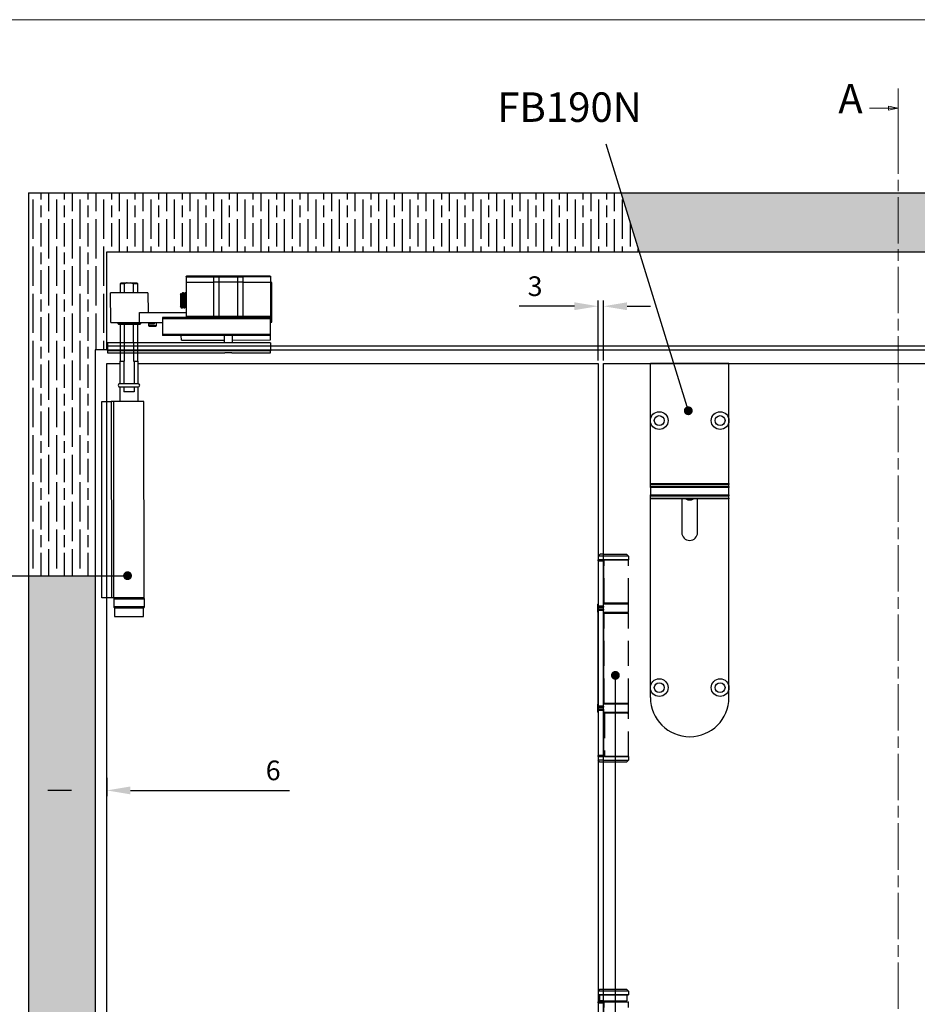
# Model space of a CAD drawing. Units: millimetres. Extents: x 8081 to 11977, y -2211 to 1229.
# Drawn here: x 8585 to 9042, y 690 to 1192 of the extents above; entities that cross this region are included whole.
import ezdxf

# ---------------------------------------------------------------- set-up
doc = ezdxf.new("R2010")
doc.units = ezdxf.units.MM
doc.linetypes.add('CHAIN', pattern=[0.3543, 0.2362, -0.0295, 0.0591, -0.0295])
doc.linetypes.add('HIDDEN', pattern=[9.525, 6.35, -3.175])
for name, color, linetype in [('Border', 7, 'Continuous'), ('Dims', 7, 'Continuous'), ('Door', 4, 'Continuous'), ('Gear', 7, 'Continuous'), ('Hatching', 32, 'Continuous'), ('Notes', 7, 'Continuous'), ('Track', 5, 'Continuous')]:
    doc.layers.add(name, color=color, linetype=linetype)
doc.styles.add('Label Text (ISO)', font='tahoma.ttf')
doc.styles.get("Standard").update_dxf_attribs({"font": 'tahoma.ttf'})
doc.dimstyles.new('Standard$0', dxfattribs={"dimtxt": 3, "dimasz": 3, "dimexe": 3, "dimexo": 1.5, "dimgap": 1, "dimtad": 1, "dimdec": 0, "dimlfac": 2, "dimzin": 0, "dimdsep": 46, "dimtxsty": 'Standard', "dimcen": 0.09, "dimadec": 0, "dimazin": 0, "dimtfac": 1, "dimtdec": 0, "dimtofl": 0, "dimtmove": 0, "dimatfit": 3, "dimfxl": 1, "dimtolj": 1, "dimtzin": 0, "dimarcsym": 0})

# ---------------------------------------------------------------- blocks, each defined once
blk = doc.blocks.new('SF7 Offset hinge Handle Set Side')
at = {"color": 212}
for p, q in [((-7.24, 139), (-7.74, 138.5)), ((-7.74, 138.5), (-7.74, 137.55)), ((-6.25, 138.5), (-7.74, 138.5)), ((-6.25, 139), (-7.24, 139)), ((-7.75, 137.25), (-7.75, 137.5)), ((-6.35, 137.5), (-7.75, 137.5)), ((-7.75, 137.25), (-6.35, 137.25)), ((-7.75, 137.25), (-7.75, 125.75)), ((-7.69, 137.5), (-7.74, 137.55)), ((-6.25, 137.55), (-7.74, 137.55)), ((-6.35, 137.5), (-6.35, 137.25)), ((-6.25, 137.5), (-6.35, 137.5)), ((-6.35, 125.75), (-6.35, 137.25)), ((-6.25, 136.5), (-6.35, 136.5)), ((-6.25, 126.5), (-6.25, 136.5)), ((-7.75, 126.25), (-7.78, 126.25)), ((-7.78, 124.25), (-7.78, 126.25)), ((-6.35, 125.75), (-7.75, 125.75)), ((-7.75, 125.5), (-7.75, 125.75)), ((-7.75, 125.5), (-6.35, 125.5)), ((-6.25, 126.5), (-6.35, 126.5)), ((-6.25, 126.25), (-6.35, 126.25)), ((-6.35, 125.75), (-6.35, 125.5)), ((-7.78, 124.25), (-7.75, 124.25)), ((-7.75, 124.75), (-7.75, 125)), ((-6.35, 125), (-7.75, 125)), ((-7.75, 124.75), (-6.35, 124.75)), ((-7.75, 100.25), (-7.75, 124.75)), ((-6.35, 125), (-6.35, 124.75)), ((-6.35, 100.25), (-6.35, 124.75)), ((-6.25, 124.25), (-6.35, 124.25)), ((-6.25, 124), (-6.35, 124)), ((-6.25, 101), (-6.25, 124)), ((-7.75, 100.75), (-7.78, 100.75)), ((-7.78, 98.75), (-7.78, 100.75)), ((-6.25, 101), (-6.35, 101)), ((-6.25, 100.75), (-6.35, 100.75)), ((-7.78, 98.75), (-7.75, 98.75)), ((-6.35, 100.25), (-7.75, 100.25)), ((-7.75, 100), (-7.75, 100.25)), ((-7.75, 100), (-6.35, 100)), ((-7.75, 99.25), (-7.75, 99.5)), ((-6.35, 99.5), (-7.75, 99.5)), ((-7.75, 99.25), (-7.75, 87.75)), ((-7.75, 99.25), (-6.35, 99.25)), ((-6.35, 100.25), (-6.35, 100)), ((-6.35, 99.5), (-6.35, 99.25)), ((-6.35, 99.25), (-6.35, 87.75)), ((-6.25, 98.75), (-6.35, 98.75)), ((-6.25, 98.5), (-6.35, 98.5)), ((-6.25, 87.5), (-6.25, 98.5)), ((-6.35, 87.75), (-7.75, 87.75)), ((-7.75, 87.5), (-7.75, 87.75)), ((-6.35, 87.75), (-6.35, 87.5)), ((-7.75, 87.5), (-7.75, 86.5)), ((-7.75, 87.5), (-6.35, 87.5)), ((-7.25, 86), (-7.75, 86.5)), ((-6.25, 86.5), (-7.75, 86.5)), ((-6.25, 86), (-7.25, 86)), ((-6.25, 87.5), (-6.35, 87.5)), ((-7.25, 28.25), (-7.75, 27.75)), ((-7.75, 27.75), (-7.75, 26.8)), ((-6.25, 27.75), (-7.75, 27.75)), ((-7.25, 28.25), (-6.25, 28.25)), ((-7.7, 26.75), (-7.75, 26.8)), ((-7.75, 26.8), (-6.25, 26.8)), ((-6.25, 26.75), (-7.7, 26.75)), ((-7.38, 26.75), (-7.38, 25.25)), ((-6.25, 25.25), (-7.38, 25.25)), ((-6.25, 14), (-6.25, 25.25)), ((-7.75, 24.75), (-7.75, 25)), ((-6.35, 25), (-7.75, 25)), ((-7.75, 24.75), (-6.35, 24.75)), ((-7.75, 24.75), (-7.75, 13.25)), ((-6.35, 25), (-6.35, 24.75)), ((-6.25, 25), (-6.35, 25)), ((-6.35, 13.25), (-6.35, 24.75))]:
    blk.add_line(p, q, dxfattribs=at)
at = {"color": 212, "linetype": 'HIDDEN'}
for p, q in [((-6.25, 139), (-0.49, 139)), ((0.01, 138.5), (-6.25, 138.5)), ((-0.49, 139), (0.01, 138.5)), ((0.01, 138.5), (0.01, 137.55)), ((-6.25, 137.55), (0.01, 137.55)), ((-0.19, 137.5), (-6.25, 137.5)), ((-6.18, 136.5), (-6.25, 136.5)), ((-6.18, 126.5), (-6.18, 137.5)), ((-0.19, 137.5), (0, 137.5)), ((-0.04, 137.5), (0.01, 137.55)), ((0, 126.5), (0, 137.5)), ((-6.25, 126.5), (-6.18, 126.5)), ((0.02, 126.25), (-6.25, 126.25)), ((0, 126.5), (-6.18, 126.5)), ((0.02, 124.25), (0.02, 126.25)), ((-6.25, 124.25), (0.02, 124.25)), ((-6.19, 124), (-6.25, 124)), ((-6.19, 101), (-6.19, 124)), ((-6.19, 124), (0, 124)), ((0, 101), (0, 124)), ((-6.25, 101), (-6.19, 101)), ((0.02, 100.75), (-6.25, 100.75)), ((0, 101), (-6.19, 101)), ((0.02, 98.75), (0.02, 100.75)), ((-6.25, 98.75), (0.02, 98.75)), ((-6.12, 98.5), (-6.25, 98.5)), ((0, 98.5), (-6.12, 98.5)), ((-6.12, 98.5), (-6.12, 87.5)), ((0, 87.5), (0, 98.5)), ((0, 87.5), (-6.25, 87.5)), ((-6.25, 86.5), (0, 86.5)), ((-0.5, 86), (-6.25, 86)), ((-6.12, 87.5), (0, 87.5)), ((-0.5, 86), (0, 86.5)), ((0, 87.5), (0, 86.5)), ((-6.25, 28.25), (-0.5, 28.25)), ((0, 27.75), (-6.25, 27.75)), ((-0.5, 28.25), (0, 27.75)), ((0, 27.75), (0, 26.8)), ((-6.25, 26.8), (0, 26.8)), ((-0.05, 26.75), (-6.25, 26.75)), ((-6.25, 25.25), (-0.38, 25.25)), ((-1.5, 25), (-1.5, 25.25)), ((-0.38, 26.75), (-0.38, 25.25)), ((-0.05, 26.75), (0, 26.8)), ((-6.25, 25), (0, 25)), ((-6.18, 14), (-6.18, 25)), ((0, 14), (0, 25))]:
    blk.add_line(p, q, dxfattribs=at)
at = {"color": 212}
for centre, start, end in [((-7.53, 126.25), 154.1581, 180), ((-7.53, 124.25), 180, 205.8419), ((-7.53, 100.75), 154.1581, 180), ((-7.53, 98.75), 180, 205.8419)]:
    blk.add_arc(centre, 0.25, start, end, dxfattribs=at)
at = {"color": 212, "linetype": 'HIDDEN'}
for centre, start, end in [((-0.23, 126.25), 0, 90), ((-0.23, 124.25), 270, 0), ((-0.23, 100.75), 0, 90), ((-0.23, 98.75), 270, 0)]:
    blk.add_arc(centre, 0.25, start, end, dxfattribs=at)
at = {"color": 212}
for points in [[(-6.8, 25.25), (-6.78, 25.25), (-6.77, 25.25), (-6.76, 25.25)], [(-6.25, 25.22), (-6.41, 25.24), (-6.58, 25.25), (-6.76, 25.25)]]:
    blk.add_open_spline(points, degree=3, dxfattribs=at)
blk = doc.blocks.new('*D31')
at = {"layer": 'Defpoints', "color": 0, "transparency": 16777216}
for p in [(8879.55, 1045.63), (8879.55, 1016.42), (8882.35, 1016.42)]:
    blk.add_point(p, dxfattribs=at)
at = {"layer": 'Dims', "color": 0, "lineweight": -2, "transparency": 16777216}
for p, q in [((8879.55, 1017.92), (8879.55, 1048.63)), ((8882.35, 1017.92), (8882.35, 1048.63)), ((8867.55, 1045.63), (8839.47, 1045.63)), ((8894.35, 1045.63), (8906.35, 1045.63))]:
    blk.add_line(p, q, dxfattribs=at)
at = {"layer": 'Dims', "color": 0, "transparency": 16777216}
for points in [[(8867.55, 1047.63), (8867.55, 1043.63), (8879.55, 1045.63)], [(8894.35, 1047.63), (8894.35, 1043.63), (8882.35, 1045.63)]]:
    blk.add_solid(points, dxfattribs=at)
at = {"layer": 'Dims', "color": 0, "transparency": 16777216, "insert": (8847.51, 1055.84), "char_height": 10, "attachment_point": 5}
blk.add_mtext('\\A1;3', dxfattribs=at)
blk = doc.blocks.new('*D73')
at = {"layer": 'Defpoints', "color": 0, "transparency": 16777216}
for p in [(8623.55, 806.56), (8629.55, 807.05), (8623.55, 799.08)]:
    blk.add_point(p, dxfattribs=at)
at = {"layer": 'Dims', "color": 0, "linetype": 'ByBlock', "lineweight": -2, "transparency": 16777216}
for p, q in [((8623.55, 805.06), (8623.55, 796.08)), ((8629.55, 805.55), (8629.55, 796.08)), ((8611.55, 799.08), (8599.55, 799.08)), ((8641.55, 799.08), (8722.44, 799.08))]:
    blk.add_line(p, q, dxfattribs=at)
at = {"layer": 'Dims', "color": 0, "transparency": 16777216}
for points in [[(8611.55, 801.08), (8611.55, 797.08), (8623.55, 799.08)], [(8641.55, 801.08), (8641.55, 797.08), (8629.55, 799.08)]]:
    blk.add_solid(points, dxfattribs=at)
at = {"layer": 'Dims', "color": 0, "transparency": 16777216, "insert": (8714.2, 809.28), "char_height": 10, "attachment_point": 5}
blk.add_mtext('\\A1;6', dxfattribs=at)
blk = doc.blocks.new('FB TOP')
at = {"color": 40, "linetype": 'Continuous', "lineweight": 25}
for p, q in [((0, -29), (0, 0)), ((40, 0), (0, 0)), ((40, -29), (40, 0)), ((0, -61.07), (0, -29)), ((40, -61.07), (40, -29)), ((0, -61.07), (40, -61.07)), ((0, -61.51), (0, -61.07)), ((40, -61.51), (0, -61.51)), ((0, -62.59), (0, -61.51)), ((40, -62.59), (0, -62.59)), ((0, -63.09), (0, -62.59)), ((40, -63.09), (0, -63.09)), ((0, -63.09), (0, -66.78)), ((40, -61.07), (40, -61.51)), ((40, -62.59), (40, -61.51)), ((40, -62.59), (40, -63.09)), ((40, -66.78), (40, -63.09)), ((0, -66.78), (40, -66.78)), ((0, -67.28), (0, -66.78)), ((0, -67.28), (40, -67.28)), ((0, -68.47), (0, -67.28)), ((0, -68.47), (40, -68.47)), ((0, -68.94), (0, -68.47)), ((0, -165), (0, -68.94)), ((40, -68.94), (0, -68.94)), ((16, -68.94), (16, -86)), ((24, -86), (24, -68.94)), ((40, -66.78), (40, -67.28)), ((40, -68.47), (40, -67.28)), ((40, -68.47), (40, -68.94)), ((40, -165), (40, -68.94)), ((0, -170), (0, -165)), ((40, -170), (40, -165))]:
    blk.add_line(p, q, dxfattribs=at)
for centre, radius in [((4.5, -29), 4.5), ((35.5, -29), 4.5), ((4.5, -29), 2.5), ((35.5, -29), 2.5), ((4.5, -165), 4.5), ((4.5, -165), 2.5), ((35.5, -165), 4.5), ((35.5, -165), 2.5)]:
    blk.add_circle(centre, radius, dxfattribs=at)
for centre, radius, start, end in [((20, -65), 4.4, 243.421, 296.579), ((20, -86), 4, 180, 0), ((20, -170), 20, 180, 0)]:
    blk.add_arc(centre, radius, start, end, dxfattribs=at)
blk = doc.blocks.new('SFXP - SIDE VIEW')
at = {"color": 7, "linetype": 'Continuous', "lineweight": 25}
for p, q in [((48.64, 166.36), (48.65, 186.62)), ((48.65, 186.62), (49.28, 186.62)), ((49.28, 186.85), (49.27, 169.35)), ((63.27, 189.59), (49.28, 189.6)), ((49.28, 189.6), (49.28, 186.85)), ((63.27, 186.84), (49.28, 186.85)), ((49.53, 189.85), (63.27, 189.84)), ((63.26, 169.34), (63.27, 186.84)), ((63.27, 189.59), (63.27, 189.84)), ((63.27, 189.84), (66.32, 189.84)), ((66.09, 189.59), (63.27, 189.59)), ((63.27, 186.84), (63.27, 189.59)), ((63.27, 186.84), (66.08, 186.84)), ((66.09, 189.59), (66.08, 186.84)), ((66.08, 186.84), (66.08, 169.34)), ((66.08, 186.84), (75.48, 186.84)), ((75.48, 189.59), (66.09, 189.59)), ((66.32, 189.84), (75.24, 189.84)), ((75.24, 189.84), (78.29, 189.83)), ((75.47, 169.34), (75.48, 186.84)), ((75.48, 186.84), (75.48, 189.59)), ((78.29, 189.58), (75.48, 189.59)), ((75.48, 186.84), (78.29, 186.83)), ((78.29, 186.83), (78.28, 169.33)), ((78.29, 189.83), (78.29, 189.58)), ((78.29, 189.83), (92.03, 189.83)), ((78.29, 189.58), (78.29, 186.83)), ((92.28, 189.58), (78.29, 189.58)), ((92.28, 186.83), (78.29, 186.83)), ((92.28, 186.83), (92.27, 169.33)), ((92.28, 189.58), (92.28, 186.83)), ((92.46, 181.51), (92.28, 181.2)), ((92.47, 181.53), (92.46, 181.51)), ((92.63, 181.53), (92.47, 181.53)), ((93.26, 180.72), (93.11, 180.72)), ((93.88, 181.53), (93.72, 181.53)), ((94.51, 180.72), (94.36, 180.72)), ((94.7, 181.08), (94.5, 180.72)), ((95.15, 180.46), (94.72, 181.08)), ((111.65, 181.33), (111.64, 171.33)), ((111.65, 181.33), (130.65, 181.32)), ((130.64, 166.32), (130.65, 181.32)), ((95.15, 180.46), (95.14, 174.59)), ((92.27, 173.98), (92.48, 174.34)), ((116.02, 171.33), (92.27, 171.34)), ((92.47, 174.34), (92.62, 174.34)), ((93.1, 173.53), (93.25, 173.53)), ((93.27, 173.55), (93.26, 173.53)), ((93.72, 174.34), (93.87, 174.34)), ((94.35, 173.54), (94.33, 173.53)), ((94.35, 173.53), (94.4, 173.53)), ((94.4, 173.53), (95.14, 174.59)), ((94.4, 174.05), (94.4, 173.53)), ((94.97, 175.29), (94.97, 174.34)), ((116.02, 166.33), (116.02, 171.33)), ((49.27, 166.36), (48.64, 166.36)), ((49.27, 169.35), (63.26, 169.34)), ((49.27, 168.85), (49.27, 169.35)), ((49.27, 168.85), (104.27, 168.82)), ((49.27, 168.35), (49.27, 168.85)), ((104.27, 168.32), (49.27, 168.35)), ((49.27, 160.1), (49.27, 168.35)), ((63.26, 169.34), (66.08, 169.34)), ((63.26, 169.34), (63.26, 168.84)), ((66.08, 169.34), (75.47, 169.34)), ((75.47, 169.34), (78.28, 169.33)), ((78.28, 169.33), (78.28, 168.83)), ((78.28, 169.33), (92.27, 169.33)), ((92.27, 169.33), (92.27, 168.83)), ((104.27, 168.82), (104.27, 168.32)), ((104.27, 168.32), (104.27, 160.07)), ((116.02, 166.33), (104.27, 166.33)), ((107.45, 166.33), (107.45, 164.53)), ((108.45, 166.33), (108.45, 165.33)), ((110.95, 165.33), (110.95, 166.33)), ((111.25, 164.53), (111.25, 166.33)), ((115.39, 166.33), (115.39, 165.63)), ((115.39, 165.63), (115.59, 165.43)), ((115.39, 165.63), (121.14, 165.62)), ((130.64, 166.32), (116.02, 166.33)), ((121.14, 165.62), (126.89, 165.62)), ((126.69, 165.42), (126.89, 165.62)), ((126.89, 165.62), (126.89, 166.32)), ((107.45, 164.53), (110.84, 164.53)), ((110.69, 164.33), (107.65, 164.33)), ((108.45, 165.33), (110.95, 165.33)), ((111.05, 164.33), (110.69, 164.33)), ((110.84, 164.53), (111.25, 164.53)), ((121.14, 165.42), (115.59, 165.43)), ((126.69, 165.42), (121.14, 165.42)), ((49.27, 155.92), (49.26, 151.85)), ((49.27, 160.1), (104.27, 160.07)), ((49.27, 159.6), (49.27, 160.1)), ((49.27, 159.6), (104.27, 159.57)), ((49.27, 157.35), (49.27, 159.6)), ((68.77, 157.34), (49.27, 157.35)), ((49.27, 155.92), (132.27, 155.88)), ((68.77, 159.59), (68.77, 155.91)), ((72.77, 155.91), (72.77, 159.59)), ((94.67, 157.33), (72.77, 157.34)), ((94.67, 157.33), (94.68, 159.58)), ((104.27, 160.07), (104.27, 159.57)), ((132.27, 155.88), (132.26, 151.81)), ((49.26, 151.85), (132.26, 151.81)), ((49.26, 150.85), (49.26, 151.85)), ((68.92, 150.84), (49.26, 150.85)), ((68.92, 150.84), (72.6, 150.84)), ((132.26, 150.81), (72.6, 150.84)), ((132.26, 151.81), (132.26, 150.81))]:
    blk.add_line(p, q, dxfattribs=at)
for centre, radius, start, end in [((49.53, 189.6), 0.25, 89.9728, 179.9728), ((66.33, 189.6), 0.243, 91.8294, 181.7162), ((75.23, 189.59), 0.243, 358.2293, 88.1162), ((92.03, 189.58), 0.25, 359.9728, 89.9728), ((65.59, 169.33), 0.485, 271.8294, 1.7162), ((75.95, 169.32), 0.485, 178.2293, 268.1162), ((107.65, 164.53), 0.2, 179.9728, 269.9728), ((111.05, 164.53), 0.2, 269.9728, 359.9728)]:
    blk.add_arc(centre, radius, start, end, dxfattribs=at)
for points, knots in [([(93.08, 173.55), (93.08, 173.55), (93.07, 173.55), (93.05, 173.62), (93.03, 173.75), (93, 173.97), (92.97, 174.22), (92.95, 174.46), (92.94, 174.67), (92.93, 174.88), (92.91, 175.12), (92.9, 175.39), (92.88, 175.62), (92.87, 175.84), (92.86, 176.11), (92.83, 176.52), (92.81, 177.02), (92.78, 177.56), (92.76, 178.04), (92.74, 178.43), (92.72, 178.76), (92.71, 179.09), (92.69, 179.46), (92.66, 179.91), (92.63, 180.37), (92.6, 180.75), (92.57, 181.04), (92.55, 181.24), (92.53, 181.37), (92.51, 181.46), (92.49, 181.52), (92.48, 181.52), (92.47, 181.52)], [0, 0, 0, 0, 0.007379, 0.041232, 0.08319, 0.133246, 0.171988, 0.20312, 0.226843, 0.248351, 0.275817, 0.303284, 0.327964, 0.339342, 0.364137, 0.399925, 0.446697, 0.488997, 0.531995, 0.564433, 0.586318, 0.61464, 0.651246, 0.687863, 0.742804, 0.797746, 0.834398, 0.872152, 0.910615, 0.936828, 0.970167, 1, 1, 1, 1]), ([(93.25, 173.53), (93.25, 173.53), (93.25, 173.53), (93.24, 173.54), (93.23, 173.56), (93.21, 173.61), (93.19, 173.69), (93.17, 173.83), (93.14, 174.07), (93.11, 174.41), (93.09, 174.82), (93.06, 175.2), (93.04, 175.6), (93.01, 176.14), (92.98, 176.67), (92.96, 177.11), (92.95, 177.41), (92.93, 177.7), (92.92, 177.97), (92.91, 178.2), (92.89, 178.42), (92.88, 178.63), (92.87, 178.84), (92.86, 179.12), (92.84, 179.43), (92.83, 179.73), (92.81, 179.94), (92.81, 180.07), (92.8, 180.15), (92.8, 180.21), (92.79, 180.31), (92.78, 180.43), (92.77, 180.58), (92.76, 180.72), (92.74, 180.87), (92.73, 181.05), (92.71, 181.23), (92.68, 181.38), (92.67, 181.46), (92.65, 181.51), (92.64, 181.53), (92.63, 181.53), (92.63, 181.53)], [0, 0, 0, 0, 0.00124, 0.021753, 0.043136, 0.06539, 0.088513, 0.127023, 0.162168, 0.222293, 0.268983, 0.302219, 0.336531, 0.383585, 0.44336, 0.466147, 0.490351, 0.515973, 0.53495, 0.553464, 0.571515, 0.589102, 0.606225, 0.622886, 0.66001, 0.690203, 0.706481, 0.719676, 0.729785, 0.733266, 0.739571, 0.76065, 0.775426, 0.793026, 0.813449, 0.836695, 0.875098, 0.910718, 0.943555, 0.964948, 0.98634, 1, 1, 1, 1]), ([(93.12, 180.7), (93.04, 180.84), (92.88, 181.11), (92.72, 181.38), (92.65, 181.52)], [0, 0, 0, 0, 0.499828, 1, 1, 1, 1]), ([(93.72, 174.34), (93.72, 174.34), (93.71, 174.34), (93.7, 174.35), (93.69, 174.37), (93.68, 174.39), (93.66, 174.45), (93.64, 174.59), (93.6, 174.85), (93.57, 175.18), (93.54, 175.56), (93.51, 175.94), (93.49, 176.25), (93.47, 176.55), (93.45, 176.89), (93.42, 177.29), (93.4, 177.68), (93.38, 178.02), (93.36, 178.35), (93.33, 178.7), (93.31, 179.05), (93.29, 179.36), (93.27, 179.61), (93.25, 179.85), (93.22, 180.12), (93.19, 180.34), (93.17, 180.49), (93.16, 180.56), (93.15, 180.61), (93.14, 180.64), (93.13, 180.68), (93.12, 180.69), (93.12, 180.69)], [0, 0, 0, 0, 0.009202, 0.033619, 0.043066, 0.060163, 0.078936, 0.135191, 0.191443, 0.243696, 0.303233, 0.348323, 0.383076, 0.410758, 0.446856, 0.492874, 0.53564, 0.567207, 0.600005, 0.638903, 0.681348, 0.719311, 0.74984, 0.779635, 0.822407, 0.877125, 0.910566, 0.933653, 0.943291, 0.959761, 0.978519, 1, 1, 1, 1]), ([(93.71, 181.51), (93.63, 181.38), (93.48, 181.11), (93.32, 180.85), (93.25, 180.72)], [0, 0, 0, 0, 0.511564, 1, 1, 1, 1]), ([(93.86, 174.36), (93.86, 174.36), (93.85, 174.36), (93.84, 174.39), (93.83, 174.44), (93.81, 174.52), (93.79, 174.66), (93.76, 174.82), (93.75, 174.94), (93.74, 175), (93.74, 175.02), (93.74, 175.06), (93.73, 175.13), (93.72, 175.26), (93.71, 175.41), (93.69, 175.61), (93.68, 175.83), (93.66, 176.06), (93.65, 176.29), (93.63, 176.56), (93.61, 176.83), (93.59, 177.1), (93.58, 177.36), (93.56, 177.63), (93.54, 177.98), (93.51, 178.43), (93.47, 178.95), (93.44, 179.43), (93.41, 179.78), (93.39, 180.02), (93.37, 180.18), (93.35, 180.32), (93.34, 180.44), (93.32, 180.53), (93.31, 180.61), (93.29, 180.67), (93.27, 180.71), (93.26, 180.72), (93.26, 180.72), (93.26, 180.71)], [0, 0, 0, 0, 0.0017771, 0.0242929, 0.048633, 0.0747975, 0.1209052, 0.1550369, 0.1771814, 0.1837562, 0.1859188, 0.1873315, 0.2027274, 0.2216843, 0.2442017, 0.270279, 0.2999153, 0.3251606, 0.3523419, 0.3814592, 0.4125122, 0.4376832, 0.4674278, 0.4936394, 0.520598, 0.5767051, 0.6357913, 0.6921076, 0.7494317, 0.7782807, 0.8064392, 0.8345979, 0.8627566, 0.8854821, 0.9118086, 0.9417353, 0.9752615, 0.9969157, 1, 1, 1, 1]), ([(94.33, 173.55), (94.32, 173.57), (94.31, 173.6), (94.28, 173.71), (94.27, 173.83), (94.25, 174), (94.23, 174.2), (94.21, 174.41), (94.2, 174.59), (94.18, 174.74), (94.17, 174.94), (94.15, 175.22), (94.13, 175.59), (94.11, 175.98), (94.09, 176.43), (94.06, 176.98), (94.03, 177.55), (94.01, 178.05), (93.99, 178.41), (93.98, 178.65), (93.97, 178.83), (93.96, 179.07), (93.94, 179.34), (93.92, 179.73), (93.89, 180.15), (93.87, 180.52), (93.85, 180.78), (93.83, 180.99), (93.81, 181.16), (93.79, 181.3), (93.77, 181.41), (93.75, 181.49), (93.74, 181.53), (93.73, 181.52), (93.72, 181.52)], [0, 0, 0, 0, 0.048215, 0.070761, 0.102802, 0.131505, 0.168288, 0.197563, 0.219326, 0.233573, 0.249958, 0.286586, 0.323215, 0.355308, 0.392762, 0.440986, 0.491083, 0.532431, 0.565023, 0.580375, 0.59257, 0.613227, 0.641127, 0.667069, 0.723294, 0.767301, 0.795085, 0.828525, 0.859256, 0.887276, 0.920414, 0.948734, 0.984364, 1, 1, 1, 1]), ([(94.4, 174.05), (94.39, 174.17), (94.36, 174.41), (94.34, 174.77), (94.32, 175.06), (94.31, 175.24), (94.3, 175.43), (94.29, 175.62), (94.28, 175.82), (94.27, 175.98), (94.26, 176.09), (94.26, 176.21), (94.25, 176.38), (94.24, 176.6), (94.23, 176.81), (94.21, 177.06), (94.2, 177.37), (94.18, 177.72), (94.16, 178.08), (94.15, 178.39), (94.13, 178.65), (94.12, 178.88), (94.11, 179.08), (94.1, 179.29), (94.09, 179.49), (94.08, 179.68), (94.07, 179.85), (94.06, 180.04), (94.05, 180.22), (94.03, 180.41), (94.02, 180.61), (94, 180.82), (93.98, 181.02), (93.96, 181.19), (93.95, 181.3), (93.93, 181.38), (93.92, 181.44), (93.91, 181.49), (93.89, 181.52), (93.89, 181.53), (93.88, 181.53), (93.88, 181.53)], [0, 0, 0, 0, 0.063924, 0.127843, 0.14917, 0.170497, 0.191823, 0.213149, 0.234474, 0.255799, 0.260398, 0.268249, 0.293703, 0.31131, 0.332167, 0.356275, 0.383634, 0.421862, 0.455911, 0.48578, 0.511468, 0.53279, 0.554111, 0.575431, 0.596751, 0.618071, 0.63939, 0.656536, 0.683578, 0.707108, 0.735036, 0.767362, 0.807559, 0.842284, 0.871535, 0.895311, 0.920893, 0.946474, 0.972055, 0.997635, 1, 1, 1, 1]), ([(94.37, 180.7), (94.29, 180.83), (94.13, 181.11), (93.97, 181.38), (93.9, 181.51)], [0, 0, 0, 0, 0.4998071, 1, 1, 1, 1]), ([(94.97, 174.34), (94.96, 174.35), (94.93, 174.37), (94.9, 174.51), (94.87, 174.7), (94.85, 174.88), (94.83, 175.04), (94.82, 175.17), (94.81, 175.31), (94.8, 175.49), (94.78, 175.71), (94.76, 175.96), (94.74, 176.22), (94.72, 176.54), (94.7, 176.88), (94.68, 177.25), (94.65, 177.61), (94.63, 177.92), (94.62, 178.18), (94.6, 178.44), (94.58, 178.75), (94.56, 179.04), (94.55, 179.22), (94.54, 179.29), (94.54, 179.29), (94.54, 179.29), (94.54, 179.29), (94.54, 179.31), (94.54, 179.38), (94.53, 179.51), (94.51, 179.69), (94.49, 179.91), (94.47, 180.11), (94.45, 180.29), (94.43, 180.42), (94.42, 180.52), (94.4, 180.6), (94.39, 180.65), (94.38, 180.69), (94.37, 180.69), (94.37, 180.7)], [0, 0, 0, 0, 0.048804, 0.111726, 0.154648, 0.191607, 0.218839, 0.23634, 0.255482, 0.283841, 0.312202, 0.340565, 0.373732, 0.406341, 0.446775, 0.482246, 0.524108, 0.556939, 0.580614, 0.605198, 0.643004, 0.680811, 0.706872, 0.706874, 0.706878, 0.706888, 0.706963, 0.707282, 0.716428, 0.733168, 0.7575, 0.78942, 0.828926, 0.859487, 0.891003, 0.915242, 0.945172, 0.967396, 0.992877, 1, 1, 1, 1]), ([(94.97, 175.29), (94.96, 175.34), (94.95, 175.45), (94.94, 175.62), (94.93, 175.8), (94.92, 175.99), (94.9, 176.16), (94.89, 176.34), (94.88, 176.5), (94.87, 176.67), (94.86, 176.83), (94.85, 177.02), (94.83, 177.31), (94.81, 177.65), (94.78, 178.01), (94.77, 178.29), (94.75, 178.52), (94.74, 178.73), (94.72, 178.93), (94.71, 179.12), (94.7, 179.29), (94.69, 179.45), (94.67, 179.63), (94.65, 179.86), (94.63, 180.09), (94.61, 180.28), (94.59, 180.42), (94.57, 180.51), (94.56, 180.58), (94.55, 180.64), (94.53, 180.68), (94.52, 180.7), (94.51, 180.72), (94.51, 180.71), (94.51, 180.71)], [0, 0, 0, 0, 0.029121, 0.058241, 0.087359, 0.116476, 0.145592, 0.163809, 0.194163, 0.213896, 0.236663, 0.262465, 0.291301, 0.350437, 0.399129, 0.437093, 0.466112, 0.495265, 0.524417, 0.553567, 0.582715, 0.603394, 0.634599, 0.676325, 0.728566, 0.777157, 0.817665, 0.850087, 0.874419, 0.903577, 0.932734, 0.96189, 0.991045, 1, 1, 1, 1]), ([(94.7, 181.07), (94.71, 181.08), (94.71, 181.08), (94.71, 181.08), (94.71, 181.08)], [0, 0, 0, 0, 0.2001962, 1, 1, 1, 1]), ([(94.72, 181.08), (94.72, 181.08), (94.72, 181.07), (94.72, 181.06), (94.73, 181.04), (94.73, 181.01), (94.74, 180.97), (94.74, 180.91), (94.75, 180.84), (94.76, 180.71), (94.77, 180.5), (94.79, 180.25), (94.8, 180.03), (94.8, 179.89), (94.81, 179.73), (94.82, 179.57), (94.82, 179.4), (94.83, 179.2), (94.84, 178.95), (94.85, 178.69), (94.85, 178.47), (94.86, 178.28), (94.86, 178.1), (94.87, 177.9), (94.88, 177.67), (94.89, 177.42), (94.9, 177.15), (94.91, 176.88), (94.92, 176.62), (94.92, 176.39), (94.93, 176.13), (94.95, 175.73), (94.96, 175.47), (94.97, 175.29)], [0, 0, 0, 0, 0.009377, 0.03272, 0.056013, 0.072569, 0.098566, 0.121108, 0.147785, 0.178562, 0.243073, 0.307152, 0.332682, 0.358142, 0.383532, 0.408853, 0.434103, 0.456794, 0.498277, 0.535542, 0.563122, 0.58436, 0.607975, 0.633946, 0.662251, 0.692865, 0.727309, 0.76652, 0.799598, 0.826615, 0.863227, 0.909105, 1, 1, 1, 1]), ([(92.47, 174.34), (92.47, 174.34), (92.46, 174.34), (92.45, 174.35), (92.44, 174.37), (92.43, 174.39), (92.42, 174.43), (92.4, 174.51), (92.38, 174.66), (92.35, 174.87), (92.33, 175.12), (92.31, 175.32), (92.29, 175.51), (92.28, 175.66), (92.28, 175.76), (92.27, 175.77)], [0, 0, 0, 0, 0.0203126, 0.1068242, 0.1490577, 0.1789978, 0.2437391, 0.3331475, 0.4472097, 0.6139418, 0.7385428, 0.817679, 0.8941683, 0.9806587, 1, 1, 1, 1]), ([(92.61, 174.37), (92.6, 174.37), (92.59, 174.38), (92.57, 174.46), (92.54, 174.59), (92.52, 174.77), (92.5, 174.96), (92.48, 175.13), (92.47, 175.32), (92.44, 175.6), (92.42, 175.98), (92.39, 176.4), (92.36, 176.77), (92.34, 177.15), (92.32, 177.5), (92.3, 177.77), (92.29, 177.94), (92.28, 178.06), (92.28, 178.12), (92.28, 178.13)], [0, 0, 0, 0, 0.032533, 0.104367, 0.182404, 0.266641, 0.321148, 0.373688, 0.424261, 0.472866, 0.593018, 0.678846, 0.735054, 0.811871, 0.898605, 0.932488, 0.964245, 0.993874, 1, 1, 1, 1]), ([(92.61, 174.36), (92.69, 174.22), (92.84, 173.95), (93, 173.68), (93.08, 173.54)], [0, 0, 0, 0, 0.4998386, 1, 1, 1, 1]), ([(93.27, 173.54), (93.35, 173.68), (93.5, 173.94), (93.65, 174.21), (93.73, 174.34)], [0, 0, 0, 0, 0.511306, 1, 1, 1, 1]), ([(93.86, 174.36), (93.93, 174.24), (94.08, 173.97), (94.24, 173.69), (94.33, 173.54)], [0, 0, 0, 0, 0.437547, 1, 1, 1, 1]), ([(94.97, 174.34), (94.95, 174.31), (94.9, 174.25), (94.83, 174.18), (94.75, 174.11), (94.69, 174.07), (94.63, 174.04), (94.58, 174.03), (94.52, 174.02), (94.46, 174.02), (94.42, 174.04), (94.4, 174.04), (94.4, 174.05)], [0, 0, 0, 0, 0.106188, 0.224452, 0.355458, 0.499932, 0.570129, 0.653309, 0.749974, 0.920986, 0.972309, 1, 1, 1, 1])]:
    blk.add_open_spline(points, degree=3, knots=knots, dxfattribs=at)
blk = doc.blocks.new('PIVOT + HINGE - SIDE')
at = {"color": 7, "linetype": 'Continuous', "lineweight": 25}
for p, q in [((8774.61, 862.63), (8774.11, 862.13)), ((8774.61, 862.63), (8777.72, 862.63)), ((8777.72, 862.63), (8779.5, 862.64)), ((8780.86, 862.14), (8779.5, 862.64)), ((8779.5, 862.64), (8782.61, 862.64)), ((8783.11, 862.14), (8782.61, 862.64)), ((8774.11, 862.13), (8774.11, 857.44)), ((8776.37, 862.13), (8774.11, 862.13)), ((8776.37, 857.44), (8776.37, 862.13)), ((8780.86, 862.14), (8780.86, 857.44)), ((8783.11, 862.14), (8780.86, 862.14)), ((8783.12, 857.45), (8783.11, 862.14)), ((8774.12, 841.54), (8774.13, 822.63)), ((8776.39, 822.63), (8776.38, 841.54)), ((8780.87, 841.54), (8780.88, 822.64)), ((8783.13, 822.64), (8783.12, 841.55)), ((8773.93, 822.63), (8773.94, 811.18)), ((8773.93, 822.63), (8776.01, 822.63)), ((8776.01, 822.63), (8776.01, 811.18)), ((8776.01, 822.63), (8776.39, 822.63)), ((8780.88, 822.64), (8781.25, 822.64)), ((8781.25, 822.64), (8781.26, 811.18)), ((8781.25, 822.64), (8783.33, 822.64)), ((8783.34, 811.18), (8783.33, 822.64)), ((8783.34, 811.18), (8773.94, 811.18)), ((8773.94, 809.58), (8773.94, 802.13)), ((8773.94, 809.58), (8783.34, 809.58)), ((8776.01, 809.58), (8776.02, 807.13)), ((8781.26, 809.58), (8781.26, 807.14)), ((8783.34, 802.14), (8783.34, 809.58)), ((8781.26, 807.14), (8776.02, 807.13)), ((8764.89, 702.13), (8764.84, 802.13)), ((8764.84, 802.13), (8769.64, 802.13)), ((8769.64, 802.13), (8769.69, 702.13)), ((8770.79, 802.13), (8769.64, 802.13)), ((8786.29, 802.14), (8770.79, 802.13)), ((8770.79, 802.13), (8770.84, 702.13)), ((8786.34, 702.14), (8786.29, 802.14)), ((8769.69, 702.13), (8764.89, 702.13)), ((8770.84, 702.13), (8769.69, 702.13)), ((8786.34, 702.14), (8770.84, 702.13)), ((8770.89, 701.63), (8785.61, 701.64)), ((8770.89, 701.63), (8770.89, 697.63)), ((8785.61, 697.64), (8770.89, 697.63)), ((8771.34, 697.13), (8786.04, 697.14)), ((8771.34, 697.13), (8771.34, 692.63)), ((8785.61, 701.64), (8786.49, 701.64)), ((8786.49, 697.64), (8785.61, 697.64)), ((8786.04, 692.64), (8786.04, 697.14)), ((8786.49, 697.64), (8786.49, 701.64)), ((8771.34, 692.63), (8786.04, 692.64))]:
    blk.add_line(p, q, dxfattribs=at)
for centre, radius, start, end in [((8773.94, 810.38), 0.8, 90.0272, 270.0272), ((8783.34, 810.38), 0.8, 270.0272, 90.0272), ((8771.39, 701.63), 0.5, 90.0272, 180.0272), ((8785.99, 701.64), 0.5, 0.0272, 90.0272), ((8771.39, 697.63), 0.5, 180.0272, 270.0272), ((8785.99, 697.64), 0.5, 270.0272, 0.0272)]:
    blk.add_arc(centre, radius, start, end, dxfattribs=at)
blk.add_open_spline([(8777.72, 862.63), (8777.49, 862.57), (8777.02, 862.45), (8776.59, 862.24), (8776.37, 862.13)], degree=3, knots=[0, 0, 0, 0, 0.495889, 1, 1, 1, 1], dxfattribs=at)
at = {"color": 6, "xscale": -1}
blk.add_blockref('SFXP - SIDE VIEW', (8899.98, 676.12), dxfattribs=at)

msp = doc.modelspace()

# ---------------------------------------------------------------- hatches: boundary and pattern name
h = msp.add_hatch()
h.set_pattern_fill('GOST_WOOD', color=32, scale=2)
h.paths.add_polyline_path([(9032.35, 1103.42), (8891.21, 1103.42), (8900.48, 1073.42), (9032.35, 1073.42)])
h.paths.add_polyline_path([(9206.09, 1103.42), (9032.35, 1103.42), (9032.35, 1073.42), (9227.81, 1073.42)])
h.paths.add_polyline_path([(9401.77, 1103.42), (9206.09, 1103.42), (9227.81, 1073.42), (9409.62, 1073.42)])
h.paths.add_polyline_path([(9715.94, 1103.42), (9401.77, 1103.42), (9409.62, 1073.42), (9728.24, 1073.42)])
h.paths.add_polyline_path([(9899.16, 1103.42), (9715.94, 1103.42), (9728.24, 1073.42), (9886.35, 1073.42)])
h.paths.add_polyline_path([(10046.41, 1103.42), (9899.16, 1103.42), (9886.35, 1073.42), (10007.74, 1073.42)])
h.paths.add_polyline_path([(10183.95, 1103.42), (10046.41, 1103.42), (10007.74, 1073.42), (10143.95, 1073.42), (10143.95, 1023.42), (10149.95, 1023.42), (10149.95, 756.51), (10183.95, 756.51)])
h.paths.add_polyline_path([(10183.95, 756.51), (10149.95, 756.51), (10149.95, 255.42), (10143.95, 255.42), (10143.95, 236.42), (10027.96, 236.42), (10035.92, 225.42), (10183.95, 225.42)])
h.paths.add_polyline_path([(10027.96, 236.42), (9866.55, 236.42), (9866.55, 235.01, -0.414214), (9858.05, 226.51), (10035.56, 225.92)])
h.paths.add_polyline_path([(9853.14, 236.42), (9805.35, 236.42), (9793.34, 225.42), (9853.14, 225.42)])
h.paths.add_polyline_path([(9805.35, 236.42), (9565.66, 236.42), (9562.73, 225.42), (9793.34, 225.42)])
h.paths.add_polyline_path([(9565.66, 236.42), (9445.02, 236.42), (9445.02, 235.03, -0.414214), (9436.52, 226.53), (9426.52, 226.53, -0.414214), (9418.02, 235.03), (9418.02, 236.42), (9346.01, 236.42), (9338.33, 225.42), (9562.73, 225.42)])
h.paths.add_polyline_path([(9346.01, 236.42), (9184.33, 236.42), (9186.06, 225.42), (9338.33, 225.42)])
h.paths.add_polyline_path([(9184.33, 236.42), (9032.35, 236.42), (9032.35, 225.42), (9186.06, 225.42)])
h.paths.add_polyline_path([(9032.35, 236.42), (8939.71, 236.42), (8939.71, 235.03, -0.414214), (8931.21, 226.53), (8921.21, 226.53, -0.414214), (8912.71, 235.03), (8912.71, 236.42), (8840.7, 236.42), (8833.02, 225.42), (9032.35, 225.42)])
h.paths.add_polyline_path([(8840.7, 236.42), (8629.55, 236.42), (8629.55, 255.42), (8623.55, 255.42), (8623.55, 366.96), (8589.55, 366.96), (8589.55, 225.42), (8833.02, 225.42)])
h.paths.add_polyline_path([(8623.55, 651), (8589.55, 651), (8589.55, 366.96), (8623.55, 366.96)])
h.paths.add_polyline_path([(8623.55, 908.42), (8589.55, 908.42), (8589.55, 651), (8623.55, 651)])
h = msp.add_hatch()
h.set_pattern_fill('GOST_WOOD', color=32, scale=2)
h.paths.add_polyline_path([(8891.21, 1103.42), (8589.55, 1103.42), (8589.55, 908.42), (8623.55, 908.42), (8623.55, 1023.42), (8629.55, 1023.42), (8629.55, 1073.42), (8900.48, 1073.42)])

# ---------------------------------------------------------------- linework, layer by layer
at = {"color": 32, "lineweight": 0}
for p, q in [((8891.21, 1103.42), (8589.55, 1103.42)), ((8589.55, 1103.42), (8589.55, 908.42)), ((8623.55, 908.42), (8623.55, 1023.42)), ((8623.55, 1023.42), (8629.55, 1023.42))]:
    msp.add_line(p, q, dxfattribs=at)
at = {"color": 7, "lineweight": 0}
for p, q in [((8900.48, 1073.42), (8891.21, 1103.42)), ((8589.55, 908.42), (8623.55, 908.42))]:
    msp.add_line(p, q, dxfattribs=at)
at = {"color": 5, "lineweight": 0}
for p, q in [((8629.55, 1023.42), (8629.55, 1073.42)), ((8629.55, 1073.42), (8900.48, 1073.42))]:
    msp.add_line(p, q, dxfattribs=at)
msp.add_line((8888.41, 651), (8888.41, 857.67))
at = {"layer": 'Border', "lineweight": 0}
msp.add_lwpolyline([(10378.14, -418.08), (8081.22, -418.08), (8081.22, 1191.55), (10378.14, 1191.55)], close=True, dxfattribs=at)
at = {"layer": 'Door', "color": 7, "linetype": 'Continuous', "lineweight": 0}
for p, q in [((9032.35, 1156.48), (9032.35, 1136.63)), ((9032.35, 1156.48), (9032.35, 1136.63)), ((9017.68, 1146.55), (9027.35, 1146.55)), ((9027.35, 1147.55), (9032.35, 1146.55)), ((9027.35, 1145.55), (9027.35, 1147.55)), ((9027.35, 1146.55), (9032.35, 1146.55)), ((9032.35, 1146.55), (9027.35, 1145.55))]:
    msp.add_line(p, q, dxfattribs=at)
at = {"layer": 'Door', "color": 7, "linetype": 'CHAIN', "lineweight": 0, "ltscale": 100}
msp.add_line((9032.35, 1136.63), (9032.35, 192.62), dxfattribs=at)
msp.add_line((9032.35, 1136.63), (9032.35, 192.62), dxfattribs=at)
at = {"layer": 'Door'}
for p, q in [((8629.55, 265.42), (8629.55, 1016.42)), ((8629.55, 1016.42), (8636.06, 1016.42)), ((8645.46, 1016.42), (8879.55, 1016.42)), ((8879.55, 1016.42), (8879.55, 265.42)), ((8882.35, 265.42), (8882.35, 1016.42)), ((8882.35, 1016.42), (9128.85, 1016.42))]:
    msp.add_line(p, q, dxfattribs=at)
at = {"layer": 'Door', "color": 7, "linetype": 'Continuous', "lineweight": 0, "flags": 128}
msp.add_lwpolyline([(9027.35, 1147.55), (9032.35, 1146.55), (9027.35, 1145.55), (9027.35, 1147.55)], dxfattribs=at)
at = {"layer": 'Door', "color": 7, "lineweight": 0}
msp.add_solid([(9027.35, 1147.55), (9032.35, 1146.55), (9027.35, 1145.55), (9027.35, 1147.55)], dxfattribs=at)
at = {"layer": 'Hatching', "color": 32}
for p, q in [((8589.55, 1103.42), (8589.55, 225.42)), ((8589.55, 1103.42), (10183.95, 1103.42)), ((8629.55, 1023.42), (8629.55, 1073.42)), ((8629.55, 1073.42), (10143.95, 1073.42)), ((8629.55, 1023.42), (8623.55, 1023.42)), ((8623.55, 1023.42), (8623.55, 255.42))]:
    msp.add_line(p, q, dxfattribs=at)
at = {"layer": 'Notes'}
for p, q in [((8883.53, 1128.28), (8925.51, 992.41)), ((8564.71, 908.42), (8640.05, 908.42))]:
    msp.add_line(p, q, dxfattribs=at)
at = {"layer": 'Notes', "color": 0, "linetype": 'ByBlock', "const_width": 2.25}
for points in [[(8926.63, 992.41, -1), (8924.38, 992.41, -1)], [(8638.93, 908.42, 1), (8641.18, 908.42, 1)], [(8888.57, 856.56, -1), (8888.24, 858.78, -1)]]:
    msp.add_lwpolyline(points, format="xyb", close=True, dxfattribs=at)
at = {"layer": 'Track'}
for p, q in [((8629.55, 1023.42), (8629.55, 1073.42)), ((8629.55, 1073.42), (10143.95, 1073.42)), ((8629.55, 1025.42), (10143.95, 1025.42)), ((8629.55, 1023.42), (10143.95, 1023.42))]:
    msp.add_line(p, q, dxfattribs=at)

# ---------------------------------------------------------------- block references
at = {"color": 32}
for name, p in [('PIVOT + HINGE - SIDE', (-137.87, 194.98)), ('FB TOP', (8906.22, 1016.42))]:
    msp.add_blockref(name, p, dxfattribs=at)
at = {"layer": 'Gear', "color": 212, "xscale": 2, "yscale": 2, "zscale": 2}
msp.add_blockref('SF7 Offset hinge Handle Set Side', (8895.05, 641.42), dxfattribs=at)

# ---------------------------------------------------------------- texts
at = {"layer": 'Door', "color": 7, "lineweight": 0, "insert": (9014.3, 1139.14), "char_height": 15, "attachment_point": 9, "line_spacing_factor": 3.276922, "style": 'Label Text (ISO)'}
msp.add_mtext('A', dxfattribs=at)
at = {"layer": 'Notes', "insert": (8965.58, 1154.52), "char_height": 15, "width": 137.3307, "attachment_point": 3}
msp.add_mtext('\\pxql;{\\fArial|b0|i0|c0|p34;FB190N}', dxfattribs=at)

# ---------------------------------------------------------------- dimensions: what is measured, and where the dimension line sits
at = {"layer": 'Dims'}
dim = msp.add_linear_dim(base=(8879.55, 1045.63), p1=(8882.35, 1016.42), p2=(8879.55, 1016.42), dimstyle='Standard$0', override={"dimtxt": 10, "dimasz": 12, "dimgap": 5, "dimlfac": 1}, dxfattribs=at)
dim.commit()
dim.dimension.update_dxf_attribs({"geometry": '*D31', "text_midpoint": (8847.51, 1055.84)})
dim = msp.add_linear_dim(base=(8623.55, 799.08), p1=(8629.55, 807.05), p2=(8623.55, 806.56), dimstyle='Standard$0', override={"dimtxt": 10, "dimasz": 12, "dimgap": 5, "dimlfac": 1, "dimarcsym": 1}, dxfattribs=at)
dim.commit()
dim.dimension.update_dxf_attribs({"geometry": '*D73', "text_midpoint": (8714.2, 799.08), "dimtype": 160})

doc.saveas('drawing.dxf')
